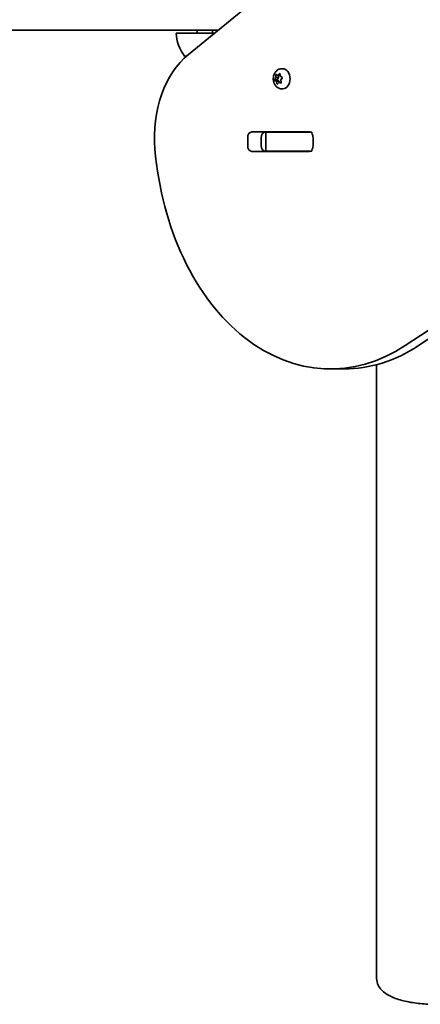
# Model space of a CAD drawing. Units: millimetres. Extents: x -3456 to 3666, y -3581 to 3878.
# Drawn here: x 678 to 886, y -2081 to -1569 of the extents above; entities that cross this region are included whole.
import ezdxf

# ---------------------------------------------------------------- set-up
doc = ezdxf.new("R2010")
doc.units = ezdxf.units.MM
doc.layers.add('Widoczne (ISO)', color=7, linetype='Continuous', lineweight=35)
doc.layers.add('Widoczne wąskie (ISO)', color=7, linetype='Continuous', lineweight=25)

msp = doc.modelspace()

# ---------------------------------------------------------------- linework, layer by layer
at = {"layer": 'Widoczne (ISO)'}
for p, q in [((841.42, -1524.89), (765.78, -1586.64)), ((878.47, -1738.17), (1188.71, -1533.58)), ((1195.78, -1533.58), (885.54, -1738.17)), ((-691.18, -1574.05), (698.27, -1574.05)), ((781.2, -1574.05), (698.27, -1574.05)), ((759.38, -1575.55), (779.37, -1575.55)), ((770.38, -1575.55), (770.38, -1574.05)), ((778.38, -1575.55), (778.38, -1574.05)), ((763.73, -1587.55), (764.71, -1587.55)), ((810.7, -1599.6), (811.25, -1598.68)), ((811.25, -1598.68), (811.2, -1597.48)), ((811.25, -1598.68), (812.66, -1598.68)), ((811.47, -1597.14), (812.31, -1597.35)), ((811.93, -1599.91), (812.66, -1598.68)), ((812.31, -1597.35), (813.02, -1596.69)), ((812.31, -1597.35), (813.49, -1597.35)), ((812.66, -1598.68), (812.61, -1597.35)), ((813.36, -1596.85), (813.65, -1597.98)), ((813.65, -1597.98), (814.41, -1598.52)), ((814.4, -1594.06), (814.92, -1594.06)), ((810.52, -1599.91), (811.93, -1599.91)), ((811.37, -1600.52), (810.77, -1600.1)), ((811.41, -1600.51), (812.82, -1600.51)), ((811.82, -1601.77), (811.53, -1600.64)), ((812.77, -1600.51), (811.93, -1599.91)), ((812.87, -1601.27), (812.16, -1601.93)), ((812.87, -1601.27), (813.99, -1601.27)), ((813.71, -1601.48), (812.87, -1601.27)), ((813.11, -1601.27), (812.95, -1600.64)), ((814.48, -1599.02), (813.93, -1599.94)), ((813.93, -1599.94), (813.98, -1601.15)), ((814.4, -1604.56), (814.92, -1604.56)), ((798.76, -1626.97), (828.46, -1626.97)), ((805.36, -1627.05), (805.97, -1627.05)), ((805.97, -1627.05), (806.56, -1627.05)), ((805.97, -1627.05), (805.97, -1637.05)), ((806.56, -1627.05), (824.94, -1627.05)), ((824.94, -1627.05), (827.77, -1627.05)), ((827.77, -1627.05), (829.89, -1627.05)), ((796.61, -1634.07), (796.61, -1630.02)), ((803.68, -1629.95), (803.68, -1634.15)), ((803.68, -1630.02), (803.68, -1634.07)), ((830.62, -1630.02), (830.62, -1634.07)), ((828.46, -1637.12), (798.76, -1637.12)), ((805.97, -1637.05), (805.36, -1637.05)), ((806.56, -1637.05), (805.97, -1637.05)), ((824.94, -1637.05), (806.56, -1637.05)), ((827.77, -1637.05), (824.94, -1637.05)), ((829.89, -1637.05), (827.77, -1637.05)), ((846.69, -1750.35), (839.62, -1750.35)), ((863.68, -1748.11), (863.68, -1752.58)), ((863.68, -1752.58), (863.68, -2067.56))]:
    msp.add_line(p, q, dxfattribs=at)
msp.add_arc((781.34, -1574.37), 22, 183.062, 216.7891, dxfattribs=at)
for centre, major_axis, start_param, end_param in [((783.46, -1629.94), (0, 50), 0.523599, 1.691002), ((814.92, -1599.31), (0, 5.25), 3.141593, 6.283185), ((811.41, -1600.7), (0, 0.189), 5.058767, 6.576368), ((812.82, -1600.7), (0, 0.189), 5.058767, 6.283185), ((798.76, -1630.02), (0, 3.05), 0, 1.570796), ((805.84, -1630.02), (0, 3.05), 0, 1.570796), ((821.35, -1630.02), (0, 3.05), 6.061436, 6.283185), ((828.46, -1630.02), (0, 3.05), 6.061436, 6.283185), ((828.46, -1630.02), (0, 3.05), 4.712389, 5.55624), ((798.76, -1634.07), (0, -3.05), 4.712389, 6.283185), ((805.84, -1634.07), (0, -3.05), 4.712389, 6.283185), ((828.46, -1634.07), (0, 3.05), 3.868538, 4.712389), ((839.62, -1620.35), (0, -130), 4.832595, 6.719518), ((821.35, -1634.07), (0, -3.05), 0, 0.222696), ((828.46, -1634.07), (0, -3.05), 0, 0.222696), ((846.69, -1620.35), (0, -130), 0, 0.436332)]:
    msp.add_ellipse(centre, major_axis=major_axis, ratio=0.707107, start_param=start_param, end_param=end_param, dxfattribs=at)
for points, knots in [([(814.4, -1604.56), (813.96, -1604.56), (813.52, -1604.48), (812.69, -1604.2), (812.29, -1603.98), (811.56, -1603.43), (811.24, -1603.08), (810.66, -1602.26), (810.42, -1601.78), (810.07, -1600.74), (809.97, -1600.18), (809.92, -1599.03), (809.97, -1598.44), (810.24, -1597.31), (810.45, -1596.76), (811.05, -1595.77), (811.42, -1595.32), (812.27, -1594.65), (812.73, -1594.4), (813.61, -1594.12), (814, -1594.06), (814.4, -1594.06)], [1.772976, 1.772976, 1.772976, 1.772976, 2.012296, 2.012296, 2.26496, 2.26496, 2.555663, 2.555663, 2.898401, 2.898401, 3.277316, 3.277316, 3.665614, 3.665614, 4.049845, 4.049845, 4.404522, 4.404522, 4.698514, 4.698514, 4.914569, 4.914569, 4.914569, 4.914569]), ([(893.68, -2081.05), (890.86, -2081.05), (888.05, -2080.9), (882.64, -2080.29), (880.06, -2079.83), (875.3, -2078.64), (873.13, -2077.9), (869.29, -2076.07), (867.6, -2075), (865.56, -2072.83), (864.99, -2072.05), (864.01, -2070.09), (863.68, -2068.83), (863.68, -2067.56)], [1.570796, 1.570796, 1.570796, 1.570796, 1.884956, 1.884956, 2.199115, 2.199115, 2.513274, 2.513274, 2.827433, 2.827433, 2.971568, 2.971568, 3.141593, 3.141593, 3.141593, 3.141593])]:
    msp.add_open_spline(points, degree=3, knots=knots, dxfattribs=at)
for points in [[(811.2, -1597.48), (811.19, -1597.35), (811.19, -1597.21), (811.2, -1597.07)], [(811.2, -1597.07), (811.28, -1597.09), (811.38, -1597.12), (811.47, -1597.14)], [(813.02, -1596.69), (813.09, -1596.62), (813.18, -1596.54), (813.27, -1596.46)], [(813.27, -1596.46), (813.3, -1596.6), (813.33, -1596.73), (813.36, -1596.85)], [(814.41, -1598.52), (814.49, -1598.58), (814.58, -1598.64), (814.68, -1598.71)], [(814.68, -1598.71), (814.61, -1598.82), (814.54, -1598.92), (814.48, -1599.02)], [(810.52, -1599.91), (810.58, -1599.81), (810.64, -1599.7), (810.7, -1599.6)], [(810.77, -1600.1), (810.69, -1600.04), (810.6, -1599.98), (810.52, -1599.91)], [(811.93, -1602.16), (811.89, -1602.02), (811.85, -1601.89), (811.82, -1601.77)], [(812.16, -1601.93), (812.08, -1602), (812.01, -1602.08), (811.93, -1602.16)], [(814.01, -1601.55), (813.9, -1601.53), (813.8, -1601.51), (813.71, -1601.48)], [(813.98, -1601.15), (813.99, -1601.28), (814, -1601.41), (814.01, -1601.55)]]:
    msp.add_open_spline(points, degree=3, dxfattribs=at)
at = {"layer": 'Widoczne wąskie (ISO)'}
for p, q in [((829.89, -1627.05), (829.89, -1627.74)), ((829.89, -1636.35), (829.89, -1637.05))]:
    msp.add_line(p, q, dxfattribs=at)

doc.saveas('drawing.dxf')
